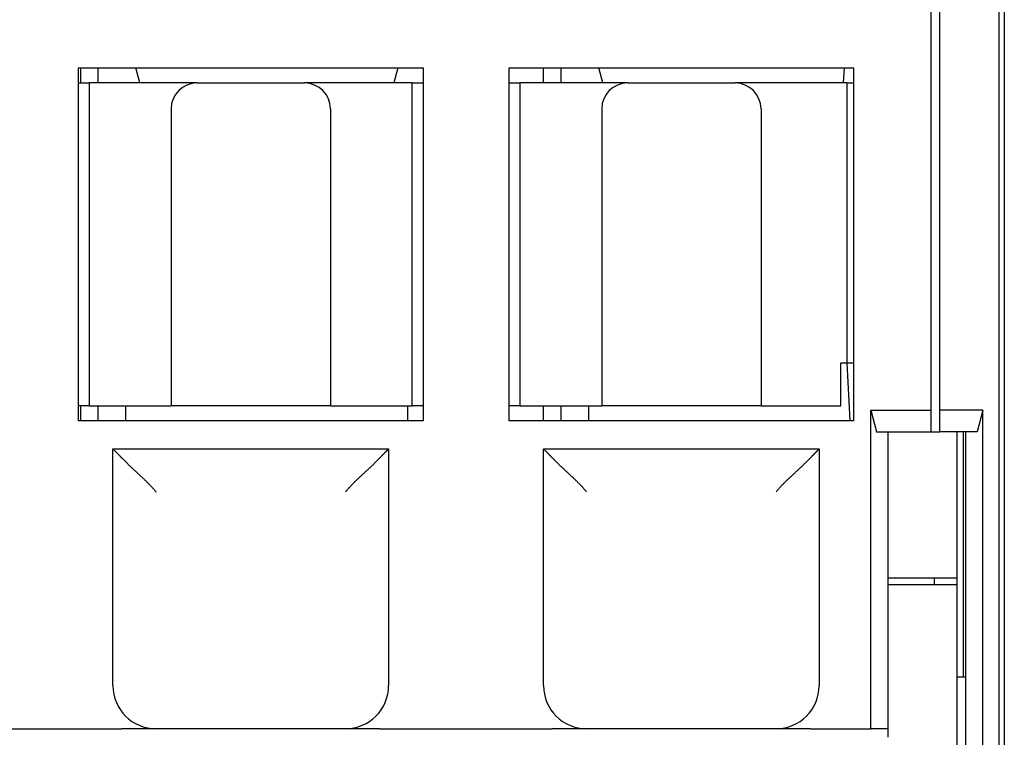
# Model space of a CAD drawing. Extents: x 85 to 719, y 456 to 739.
# Drawn here: x 440 to 463, y 581 to 598 of the extents above; entities that cross this region are included whole.
import ezdxf

# ---------------------------------------------------------------- set-up
doc = ezdxf.new("R2010")
doc.units = 0
doc.header["$MEASUREMENT"] = 0
doc.layers.add('204', color=7, linetype='Continuous')

msp = doc.modelspace()

# ---------------------------------------------------------------- linework, layer by layer
at = {"layer": '204', "color": 3, "linetype": 'Continuous'}
for p, q in [((462.96057, 624.92473), (462.96057, 562.42473)), ((462.83501, 614.86638), (462.83501, 572.48165)), ((461.26054, 589.07472), (461.26054, 610.07472)), ((461.46057, 589.07473), (461.46057, 610.07473)), ((441.46054, 588.82472), (441.46054, 597.02472)), ((441.46054, 597.02472), (449.46054, 597.02472)), ((441.51059, 596.67472), (441.51059, 597.02472)), ((441.91059, 597.02472), (441.91059, 596.67473)), ((442.88559, 596.67473), (442.79181, 597.02473)), ((448.87937, 597.02473), (448.78559, 596.67473)), ((449.46054, 597.02472), (449.46054, 588.82472)), ((451.46054, 588.82472), (451.46054, 597.02472)), ((451.46054, 597.02472), (459.46054, 597.02472)), ((452.26059, 596.67472), (452.26059, 597.02472)), ((452.66059, 597.02472), (452.66059, 596.67473)), ((453.63559, 596.67473), (453.54181, 597.02472)), ((459.22945, 596.67473), (459.24779, 597.02472)), ((459.46054, 597.02472), (459.46054, 590.02472)), ((441.46054, 596.67473), (441.71059, 596.67473)), ((441.71059, 596.67473), (441.71059, 589.17473)), ((444.21058, 596.67473), (441.71059, 596.67473)), ((444.21059, 596.67473), (446.71059, 596.67473)), ((449.21059, 596.67473), (446.71059, 596.67473)), ((449.21059, 589.17473), (449.21059, 596.67473)), ((449.21059, 596.67473), (449.46054, 596.67473)), ((451.46054, 596.67473), (451.71059, 596.67473)), ((451.71059, 596.67473), (451.71059, 589.17473)), ((454.21058, 596.67473), (451.71059, 596.67473)), ((454.21059, 596.67473), (456.71059, 596.67473)), ((459.31059, 596.67473), (456.71059, 596.67473)), ((459.31059, 590.17473), (459.31059, 596.67473)), ((459.31059, 596.67473), (459.46054, 596.67473)), ((443.61059, 596.07473), (443.61059, 589.17473)), ((447.31059, 596.07473), (447.31059, 589.17473)), ((453.61059, 596.07473), (453.61059, 589.17473)), ((457.31059, 596.07473), (457.31059, 589.17473)), ((459.16059, 589.17473), (459.16059, 590.17473)), ((459.16059, 590.17473), (459.31059, 590.17473)), ((459.37881, 588.82472), (459.30806, 590.17473)), ((459.31059, 590.17473), (459.46054, 590.17473)), ((459.46054, 590.02472), (459.46054, 588.82472)), ((441.71059, 589.17473), (441.46054, 589.17473)), ((441.51059, 588.82474), (441.51059, 589.17473)), ((441.71059, 589.17473), (443.61059, 589.17473)), ((441.91059, 589.17473), (441.91059, 588.82472)), ((442.56059, 588.82474), (442.56059, 589.17473)), ((447.31059, 589.17473), (443.61059, 589.17473)), ((447.31059, 589.17473), (449.21059, 589.17473)), ((449.11059, 588.82474), (449.11059, 589.17473)), ((449.46054, 589.17473), (449.21059, 589.17473)), ((451.71059, 589.17473), (451.46054, 589.17473)), ((451.71059, 589.17473), (453.61059, 589.17473)), ((452.26059, 588.82474), (452.26059, 589.17473)), ((452.66059, 589.17473), (452.66059, 588.82472)), ((453.31059, 588.82472), (453.31059, 589.17473)), ((457.31059, 589.17473), (453.61059, 589.17473)), ((457.31059, 589.17473), (459.16059, 589.17473)), ((459.86054, 581.67472), (459.86054, 589.07472)), ((459.86054, 589.07472), (461.26054, 589.07472)), ((459.86054, 589.07472), (459.99452, 588.57472)), ((461.26054, 588.57472), (461.26054, 589.07472)), ((462.46057, 589.07473), (461.46057, 589.07473)), ((461.46057, 588.57473), (461.46057, 589.07473)), ((462.46057, 589.07473), (462.32659, 588.57473)), ((462.46057, 578.67473), (462.46057, 589.07473)), ((449.46054, 588.82472), (441.46054, 588.82472)), ((459.46054, 588.82472), (451.46054, 588.82472)), ((459.99452, 588.57472), (461.26054, 588.57472)), ((460.26054, 581.67472), (460.26054, 588.57472)), ((461.26054, 588.57472), (461.46055, 588.57472)), ((462.32659, 588.57473), (461.46057, 588.57473)), ((461.86054, 588.57472), (461.86054, 585.17472)), ((462.01059, 582.87472), (462.01059, 588.57471)), ((462.06057, 588.57473), (462.06057, 578.67473)), ((442.26054, 582.67472), (442.26054, 588.17472)), ((442.26054, 588.17472), (448.66054, 588.17472)), ((448.66054, 588.17472), (448.66054, 582.67472)), ((452.26054, 582.67472), (452.26054, 588.17472)), ((452.26054, 588.17472), (458.66054, 588.17472)), ((458.66054, 588.17472), (458.66054, 582.67472)), ((462.96059, 585.47473), (462.96059, 585.47473)), ((461.86054, 585.17472), (460.26054, 585.17472)), ((461.34093, 585.02473), (461.34093, 585.17473)), ((461.86054, 585.17473), (461.86054, 585.02475)), ((460.26054, 585.02473), (461.86054, 585.02473)), ((461.86054, 585.02473), (461.86054, 578.67474)), ((462.96059, 584.47473), (462.96059, 584.47473)), ((462.06057, 582.87473), (461.86054, 582.87473)), ((438.46054, 581.67472), (442.46054, 581.67472)), ((443.26054, 581.67472), (442.46054, 581.67472)), ((447.66054, 581.67472), (443.26054, 581.67472)), ((448.46054, 581.67472), (447.66054, 581.67472)), ((448.46054, 581.67472), (452.46054, 581.67472)), ((453.26054, 581.67472), (452.46054, 581.67472)), ((457.66054, 581.67472), (453.26054, 581.67472)), ((458.46054, 581.67472), (457.66054, 581.67472)), ((458.46054, 581.67472), (459.86054, 581.67472)), ((460.26054, 581.67472), (459.86054, 581.67472)), ((460.26054, 581.47474), (460.26054, 581.67472))]:
    msp.add_line(p, q, dxfattribs=at)
for points in [[(442.26053, 588.17473), (442.26095, 588.1743, -0.00115534), (442.26212, 588.17309, -0.00011614), (442.26408, 588.17108, -0.00004414), (442.26678, 588.16831, -0.00003092), (442.27021, 588.16478, -0.00002374), (442.27434, 588.16053, -0.00002023), (442.27916, 588.15557, -0.00001794), (442.28463, 588.14994, -0.00001736), (442.29076, 588.14364, -0.00001659), (442.2975, 588.1367, -0.00001657), (442.30486, 588.12913, -0.00001629), (442.31279, 588.12098, -0.0000166), (442.32128, 588.11223, -0.00001657), (442.33031, 588.10293, -0.00001695), (442.33987, 588.09309, -0.00001718), (442.34992, 588.08274, -0.00001791), (442.36046, 588.07189, -0.00001791), (442.37145, 588.06057, -0.00001784), (442.38289, 588.04879, -0.00001915), (442.39473, 588.03659, -0.00002243), (442.40698, 588.02396, -0.00001935), (442.41961, 588.01095, -0.00001047), (442.4326, 587.99757, 0.00004984), (442.44593, 587.98384, 0.00017092), (442.45961, 587.96978, 0.00026725), (442.47362, 587.95541, 0.00036872), (442.48797, 587.94076, 0.00045198), (442.50263, 587.92584, 0.00054518), (442.5176, 587.91067, 0.00062194), (442.53288, 587.89528, 0.00070997), (442.54846, 587.87968, 0.00078031), (442.56432, 587.8639, 0.00085985), (442.58046, 587.84795, 0.00093431), (442.59688, 587.83186, 0.00103122), (442.61356, 587.81565, 0.00107639), (442.6305, 587.79934, 0.00109181), (442.64768, 587.78293, 0.00102499), (442.6651, 587.76643, 0.00086908), (442.68273, 587.74982, 0.00074472), (442.70056, 587.73312, 0.00062446), (442.71859, 587.71632, 0.00051668), (442.73679, 587.69942, 0.00039689), (442.75516, 587.68241, 0.00029335), (442.77367, 587.6653, 0.00018103), (442.79231, 587.64808, 0.00008305), (442.81108, 587.63076, -0.00002528), (442.82995, 587.61333, -0.00011933), (442.84891, 587.59579, -0.00022368), (442.86795, 587.57814, -0.00031544), (442.88706, 587.56038, -0.00041921), (442.90621, 587.5425, -0.00050666), (442.9254, 587.52452, -0.00060183), (442.94461, 587.50641, -0.00070211), (442.96384, 587.48819, -0.0008342), (442.98305, 587.46983, -0.00095177), (443.00225, 587.45136, -0.00108802), (443.02139, 587.43275, -0.00123441), (443.04051, 587.41397, -0.00142355), (443.05959, 587.395, -0.0014869), (443.07852, 587.37597, -0.00147487), (443.09725, 587.35688, -0.00182411), (443.11615, 587.33729, -0.00246232), (443.13533, 587.31702, -0.00187004), (443.15328, 587.29789, -0.00040131), (443.16945, 587.2805, -0.0030877), (443.18981, 587.2577, -0.00590855), (443.22059, 587.22194, -0.00291495), (443.26056, 587.17473, -0.00150794)], [(447.66056, 587.17473), (447.67792, 587.19581, -0.00277955), (447.6955, 587.21667, -0.00285197), (447.7133, 587.23729, -0.00279567), (447.73129, 587.2577, -0.00259496), (447.74947, 587.27789, -0.00244884), (447.76781, 587.29789, -0.00231751), (447.78631, 587.31768, -0.00219448), (447.80494, 587.33729, -0.00204612), (447.8237, 587.35671, -0.00191772), (447.84257, 587.37597, -0.00177414), (447.86153, 587.39505, -0.00164728), (447.88057, 587.41397, -0.00150235), (447.89968, 587.43274, -0.00137538), (447.91884, 587.45136, -0.00123159), (447.93803, 587.46984, -0.0011026), (447.95725, 587.48819, -0.00095316), (447.97647, 587.50641, -0.0008306), (447.99568, 587.52452, -0.00070188), (448.01487, 587.5425, -0.00060282), (448.03403, 587.56038, -0.00050672), (448.05313, 587.57814, -0.00041895), (448.07217, 587.59579, -0.00031543), (448.09114, 587.61333, -0.00022374), (448.11001, 587.63076, -0.00011934), (448.12877, 587.64808, -0.00002526), (448.14742, 587.6653, 0.00008305), (448.16593, 587.68241, 0.00018103), (448.18429, 587.69942, 0.00029334), (448.20249, 587.71632, 0.0003969), (448.22052, 587.73312, 0.00051668), (448.23835, 587.74982, 0.00062446), (448.25599, 587.76643, 0.00074472), (448.2734, 587.78293, 0.00086908), (448.29059, 587.79934, 0.00102499), (448.30752, 587.81565, 0.00109181), (448.32421, 587.83186, 0.00107639), (448.34062, 587.84795, 0.00103122), (448.35677, 587.8639, 0.00093431), (448.37263, 587.87968, 0.00085985), (448.38821, 587.89528, 0.00078031), (448.40348, 587.91067, 0.00070997), (448.41846, 587.92584, 0.00062194), (448.43312, 587.94076, 0.00054518), (448.44746, 587.95541, 0.00045198), (448.46147, 587.96978, 0.00036872), (448.47516, 587.98384, 0.00026725), (448.48849, 587.99757, 0.00017092), (448.50148, 588.01095, 0.00004983), (448.5141, 588.02396, -0.00001045), (448.52635, 588.03659, -0.00001931), (448.5382, 588.04879, -0.00002234), (448.54963, 588.06057, -0.00001902), (448.56062, 588.07189, -0.00001766), (448.57116, 588.08274, -0.00001767), (448.58121, 588.09309, -0.0000176), (448.59077, 588.10293, -0.00001678), (448.5998, 588.11223, -0.00001647), (448.6083, 588.12098, -0.000016), (448.61622, 588.12913, -0.00001584), (448.62358, 588.1367, -0.00001519), (448.63031, 588.14363, -0.0000154), (448.63645, 588.14994, -0.00001566), (448.64195, 588.1556, -0.00001518), (448.64675, 588.16053, -0.00001258), (448.65077, 588.16468, -0.00001679), (448.6543, 588.16831, -0.00002775), (448.65757, 588.17166, -0.00003381), (448.66055, 588.17473, -0.00004075)], [(452.26053, 588.17473), (452.26095, 588.1743, -0.0012803), (452.26212, 588.17309, -0.00012929), (452.26408, 588.17108, -0.0000487), (452.26678, 588.16831, -0.0000332), (452.27021, 588.16478, -0.00002509), (452.27434, 588.16053, -0.00002113), (452.27916, 588.15557, -0.00001857), (452.28463, 588.14994, -0.00001783), (452.29076, 588.14364, -0.00001694), (452.2975, 588.1367, -0.00001684), (452.30486, 588.12913, -0.00001651), (452.31279, 588.12098, -0.00001677), (452.32128, 588.11223, -0.0000167), (452.33031, 588.10293, -0.00001706), (452.33987, 588.09309, -0.00001726), (452.34992, 588.08274, -0.00001798), (452.36046, 588.07189, -0.00001797), (452.37145, 588.06057, -0.00001788), (452.38289, 588.04879, -0.00001918), (452.39473, 588.03659, -0.00002244), (452.40698, 588.02396, -0.00001937), (452.41961, 588.01095, -0.00001047), (452.4326, 587.99757, 0.00004984), (452.44593, 587.98384, 0.00017092), (452.45961, 587.96978, 0.00026725), (452.47362, 587.95541, 0.00036872), (452.48797, 587.94076, 0.00045198), (452.50263, 587.92584, 0.00054518), (452.5176, 587.91067, 0.00062194), (452.53288, 587.89528, 0.00070997), (452.54846, 587.87968, 0.00078031), (452.56432, 587.8639, 0.00085985), (452.58046, 587.84795, 0.00093431), (452.59688, 587.83186, 0.00103122), (452.61356, 587.81565, 0.00107639), (452.6305, 587.79934, 0.00109181), (452.64768, 587.78293, 0.00102499), (452.6651, 587.76643, 0.00086908), (452.68273, 587.74982, 0.00074472), (452.70056, 587.73312, 0.00062446), (452.71859, 587.71632, 0.00051668), (452.73679, 587.69942, 0.00039689), (452.75516, 587.68241, 0.00029335), (452.77367, 587.6653, 0.00018103), (452.79231, 587.64808, 0.00008305), (452.81108, 587.63076, -0.00002528), (452.82995, 587.61333, -0.00011933), (452.84891, 587.59579, -0.00022368), (452.86795, 587.57814, -0.00031544), (452.88706, 587.56038, -0.00041921), (452.90621, 587.5425, -0.00050666), (452.9254, 587.52452, -0.00060183), (452.94461, 587.50641, -0.00070211), (452.96384, 587.48819, -0.00083421), (452.98305, 587.46983, -0.00095178), (453.00225, 587.45136, -0.00108804), (453.02139, 587.43275, -0.00123445), (453.04051, 587.41397, -0.0014236), (453.05959, 587.395, -0.00148696), (453.07852, 587.37597, -0.00147493), (453.09725, 587.35688, -0.00182419), (453.11615, 587.33729, -0.00246245), (453.13533, 587.31702, -0.00187013), (453.15328, 587.29789, -0.00040133), (453.16945, 587.2805, -0.00308787), (453.18981, 587.2577, -0.0059089), (453.22059, 587.22194, -0.00291513), (453.26056, 587.17473, -0.00150803)], [(457.66056, 587.17473), (457.67792, 587.19581, -0.00277937), (457.6955, 587.21667, -0.00285179), (457.7133, 587.23729, -0.00279549), (457.73129, 587.2577, -0.0025948), (457.74947, 587.27789, -0.0024487), (457.76781, 587.29789, -0.00231738), (457.78631, 587.31768, -0.00219436), (457.80494, 587.33729, -0.00204601), (457.8237, 587.35671, -0.00191762), (457.84257, 587.37597, -0.00177406), (457.86153, 587.39505, -0.00164721), (457.88057, 587.41397, -0.00150229), (457.89968, 587.43274, -0.00137533), (457.91884, 587.45136, -0.00123155), (457.93803, 587.46984, -0.00110258), (457.95725, 587.48819, -0.00095314), (457.97647, 587.50641, -0.00083059), (457.99568, 587.52452, -0.00070188), (458.01487, 587.5425, -0.00060282), (458.03403, 587.56038, -0.00050672), (458.05313, 587.57814, -0.00041895), (458.07217, 587.59579, -0.00031543), (458.09114, 587.61333, -0.00022374), (458.11001, 587.63076, -0.00011934), (458.12877, 587.64808, -0.00002526), (458.14742, 587.6653, 0.00008305), (458.16593, 587.68241, 0.00018103), (458.18429, 587.69942, 0.00029334), (458.20249, 587.71632, 0.0003969), (458.22052, 587.73312, 0.00051668), (458.23835, 587.74982, 0.00062446), (458.25599, 587.76643, 0.00074472), (458.2734, 587.78293, 0.00086908), (458.29059, 587.79934, 0.00102499), (458.30752, 587.81565, 0.00109181), (458.32421, 587.83186, 0.00107639), (458.34062, 587.84795, 0.00103122), (458.35677, 587.8639, 0.00093431), (458.37263, 587.87968, 0.00085985), (458.38821, 587.89528, 0.00078031), (458.40348, 587.91067, 0.00070997), (458.41846, 587.92584, 0.00062194), (458.43312, 587.94076, 0.00054518), (458.44746, 587.95541, 0.00045198), (458.46147, 587.96978, 0.00036872), (458.47516, 587.98384, 0.00026725), (458.48849, 587.99757, 0.00017092), (458.50148, 588.01095, 0.00004983), (458.5141, 588.02396, -0.00001045), (458.52635, 588.03659, -0.0000193), (458.5382, 588.04879, -0.00002232), (458.54963, 588.06057, -0.00001899), (458.56062, 588.07189, -0.00001761), (458.57116, 588.08274, -0.00001762), (458.58121, 588.09309, -0.00001754), (458.59077, 588.10293, -0.00001669), (458.5998, 588.11223, -0.00001636), (458.6083, 588.12098, -0.00001586), (458.61622, 588.12913, -0.00001567), (458.62358, 588.1367, -0.00001499), (458.63031, 588.14363, -0.00001512), (458.63645, 588.14994, -0.0000152), (458.64195, 588.1556, -0.00001472), (458.64674, 588.16053, -0.00001245), (458.65077, 588.16468, -0.00001584), (458.6543, 588.16831, -0.00002398), (458.65757, 588.17166, -0.00002864), (458.66055, 588.17473, -0.00003514)]]:
    msp.add_lwpolyline(points, format="xyb", dxfattribs=at)
for centre, radius, start, end in [((444.21059, 596.07473), 0.6, 90, 180), ((446.71059, 596.07473), 0.6, 0, 90), ((454.21059, 596.07473), 0.6, 90, 180), ((456.71059, 596.07473), 0.6, 0, 90), ((443.26054, 582.67472), 1, 180, 270), ((447.66054, 582.67472), 1, 270, 0), ((453.26054, 582.67472), 1, 180, 270), ((457.66054, 582.67472), 1, 270, 0)]:
    msp.add_arc(centre, radius, start, end, dxfattribs=at)

doc.saveas('drawing.dxf')
